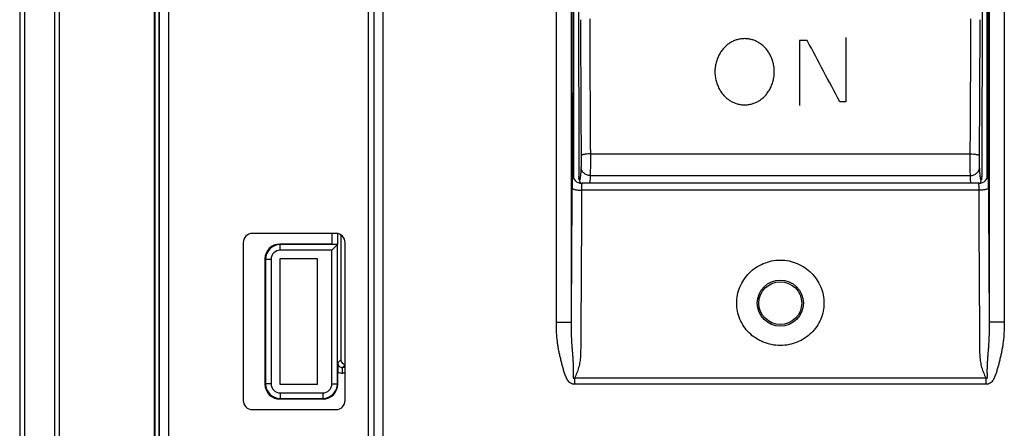
# Model space of a CAD drawing. Units: millimetres. Extents: x -94 to 51, y -72 to 94.
# Drawn here: x -41 to 12, y -28 to -6 of the extents above; entities that cross this region are included whole.
import ezdxf

# ---------------------------------------------------------------- set-up
doc = ezdxf.new("R2010")
doc.units = ezdxf.units.MM
doc.header["$LTSCALE"] = 16.335
doc.layers.get('0').update_dxf_attribs({"linetype": 'CONTINUOUS'})
for name, color, linetype in [('ASSI', 7, 'CONTINUOUS'), ('DRAFT', 7, 'CONTINUOUS'), ('RACCORDO', 7, 'CONTINUOUS'), ('SMUSSO', 7, 'CONTINUOUS')]:
    doc.layers.add(name, color=color, linetype=linetype)

msp = doc.modelspace()

# ---------------------------------------------------------------- linework, layer by layer
at = {"color": 7, "linetype": 'CONTINUOUS'}
for p, q in [((-11.25, 6.173), (-11.25, -6.173)), ((11.25, 6.173), (11.25, -6.173)), ((-11.25, -6.173), (-11.269, -14)), ((11.25, -6.173), (11.269, -14))]:
    msp.add_line(p, q, dxfattribs=at)
at = {"color": 253, "linetype": 'CONTINUOUS'}
for p, q in [((1.462, -7.266), (1.049, -7.266)), ((1.049, -7.266), (1.049, -10.786)), ((3.557, -7.098), (3.557, -10.583)), ((3.557, -10.583), (3.224, -10.583))]:
    msp.add_line(p, q, dxfattribs=at)
msp.add_ellipse((-6.489, 0.113), major_axis=(-32.575, 59.977), ratio=0.051361, start_param=-1.777906, end_param=-1.721967, dxfattribs=at)
for points in [[(-1.937, -7.158), (-2.005, -7.158), (-2.14, -7.167), (-2.341, -7.21), (-2.533, -7.28), (-2.714, -7.373), (-2.878, -7.488), (-3.031, -7.627), (-3.173, -7.795), (-3.301, -7.992), (-3.408, -8.216), (-3.488, -8.457), (-3.537, -8.707), (-3.548, -8.87), (-3.548, -8.951)], [(-0.326, -8.951), (-0.326, -8.87), (-0.337, -8.708), (-0.385, -8.461), (-0.464, -8.223), (-0.569, -8), (-0.696, -7.8), (-0.84, -7.63), (-0.995, -7.489), (-1.161, -7.373), (-1.341, -7.279), (-1.534, -7.21), (-1.734, -7.167), (-1.869, -7.158), (-1.937, -7.158)], [(-3.548, -8.951), (-3.548, -9.033), (-3.537, -9.197), (-3.488, -9.447), (-3.408, -9.687), (-3.302, -9.911), (-3.173, -10.111), (-3.029, -10.281), (-2.875, -10.421), (-2.71, -10.537), (-2.531, -10.63), (-2.339, -10.699), (-2.139, -10.742), (-2.005, -10.752), (-1.937, -10.752)], [(-1.937, -10.752), (-1.869, -10.752), (-1.734, -10.742), (-1.533, -10.699), (-1.34, -10.629), (-1.161, -10.535), (-0.997, -10.419), (-0.844, -10.281), (-0.702, -10.112), (-0.574, -9.915), (-0.467, -9.691), (-0.387, -9.448), (-0.337, -9.197), (-0.326, -9.033), (-0.326, -8.951)]]:
    msp.add_open_spline(points, degree=3, dxfattribs=at)
at = {"layer": 'ASSI', "color": 7, "linetype": 'CONTINUOUS'}
for p, q in [((-41.25, 66), (-41.25, -66)), ((-33.931, -59.65), (-33.931, 59.65)), ((-33.9, -59.65), (-33.9, 59.65)), ((-10.95, -2.673), (-10.925, -14.637)), ((10.95, -2.673), (10.925, -14.637)), ((-10.903, -14.808), (-10.918, -14.719)), ((10.918, -14.719), (10.903, -14.806)), ((10.903, -14.806), (10.903, -14.806)), ((-23.997, -18.295), (-23.997, -17.735)), ((-23.825, -17.806), (-23.825, -24.575)), ((-24.297, -18.3), (-27.15, -18.3)), ((-24.015, -18.33), (-24.315, -18.63)), ((-23.997, -18.295), (-24.015, -18.33)), ((-24.015, -25.87), (-24.015, -18.33)), ((-27.95, -19.1), (-27.95, -25.9)), ((-27.15, -19.1), (-27.15, -25.9)), ((-25.1, -19.1), (-27.15, -19.1)), ((-25.1, -25.9), (-25.1, -19.1)), ((-23.6, -24.997), (-23.747, -24.997)), ((-24, -25.9), (-24, -25.236)), ((-27.15, -25.9), (-25.1, -25.9)), ((-27.15, -26.7), (-24.8, -26.7))]:
    msp.add_line(p, q, dxfattribs=at)
at = {"layer": 'ASSI', "color": 253, "linetype": 'CONTINUOUS'}
for p, q in [((-41.226, -66), (-41.226, 66)), ((-40.976, -66), (-40.976, 66)), ((-39.366, 66), (-39.366, -66)), ((-39.116, 66), (-39.116, -66)), ((-10.302, -13.405), (10.302, -13.405)), ((-10.91, -14.725), (-10.925, -14.637)), ((-10.307, -14.583), (10.307, -14.583)), ((10.925, -14.637), (10.91, -14.725)), ((-24.297, -18.3), (-24.297, -17.724)), ((-27.15, -18.3), (-27.12, -18.33)), ((-27.12, -18.63), (-27.12, -18.33)), ((-24.015, -18.33), (-27.12, -18.33)), ((-24.315, -18.63), (-27.12, -18.63)), ((-24.315, -25.87), (-24.315, -18.63)), ((-27.95, -19.1), (-27.92, -19.13)), ((-27.92, -19.13), (-27.92, -25.87)), ((-27.62, -19.13), (-27.92, -19.13)), ((-27.62, -19.13), (-27.62, -25.87)), ((-23.997, -24.747), (-23.825, -24.575)), ((-23.747, -24.997), (-23.6, -24.85)), ((-23.747, -25.297), (-23.747, -24.997)), ((-23.6, -25.297), (-23.747, -25.297)), ((-27.95, -25.9), (-27.92, -25.87)), ((-27.62, -25.87), (-27.92, -25.87)), ((-24.315, -25.87), (-24.015, -25.87)), ((-24.015, -25.87), (-24, -25.9)), ((-27.15, -26.7), (-27.12, -26.67)), ((-27.12, -26.37), (-27.12, -26.67)), ((-27.12, -26.37), (-24.815, -26.37)), ((-27.12, -26.67), (-24.815, -26.67)), ((-24.815, -26.37), (-24.815, -26.67)), ((-24.815, -26.67), (-24.8, -26.7))]:
    msp.add_line(p, q, dxfattribs=at)
at = {"layer": 'ASSI', "color": 7, "linetype": 'CONTINUOUS'}
for points in [[(-10.903, -14.808), (-10.901, -14.82), (-10.898, -14.833), (-10.896, -14.845), (-10.893, -14.857), (-10.891, -14.87), (-10.888, -14.882), (-10.885, -14.894), (-10.881, -14.907), (-10.878, -14.921), (-10.873, -14.935), (-10.868, -14.95)], [(-10.868, -14.95), (-10.863, -14.966), (-10.856, -14.983), (-10.851, -14.993)], [(10.851, -14.993), (10.856, -14.982), (10.863, -14.965), (10.869, -14.949)], [(10.869, -14.949), (10.874, -14.934), (10.878, -14.92), (10.882, -14.907), (10.885, -14.894), (10.888, -14.881), (10.891, -14.869), (10.894, -14.857), (10.896, -14.844), (10.899, -14.832), (10.901, -14.819), (10.903, -14.806)]]:
    msp.add_lwpolyline(points, dxfattribs=at)
msp.add_circle((0, -21.5), 1.25, dxfattribs=at)
at = {"layer": 'ASSI', "color": 253, "linetype": 'CONTINUOUS'}
for centre, radius, start, end in [((3353.707, 7.057), 3364.572, 180.224542, 180.350388), ((3298.826, 7), 3309.191, 180.226414, 180.353308), ((-3264.784, 6.828), 3275.148, 359.646032, 359.774246), ((-3319.095, 6.883), 3329.959, 359.648958, 359.776112), ((-10.415, -14.724), 0.495, 180.045, 189.4844), ((10.415, -14.724), 0.495, 350.5159, 359.955), ((-27.12, -19.13), 0.8, 90.0057, 179.9943), ((-27.12, -19.13), 0.5, 89.9966, 180.0034), ((-23.747, -24.747), 0.25, 179.9908, 270.0062), ((-23.747, -24.747), 0.55, 242.6613, 270.0003), ((-27.12, -25.87), 0.8, 180.0057, 269.9943), ((-27.12, -25.87), 0.5, 179.9966, 270.0034), ((-24.815, -25.87), 0.8, 270.0038, 359.998), ((-24.815, -25.87), 0.5, 270.0019, 0.0051)]:
    msp.add_arc(centre, radius, start, end, dxfattribs=at)
at = {"layer": 'ASSI', "color": 7, "linetype": 'CONTINUOUS'}
msp.add_arc((22.359, -25.238), 46.359, 179.3937, 179.9975, dxfattribs=at)
for centre, major_axis, ratio, start_param, end_param in [((-10.424, -14.637), (-0.083, 0.496), 0.99437, 1.406578, 1.572716), ((10.424, -14.637), (0.083, 0.496), 0.99437, -1.572716, -1.406578), ((-27.15, -19.1), (-0.566, 0.566), 0.999695, -0.785246, 0.785246), ((-24.297, -18.295), (0.3, 0), 0.017455, -1.570796, -0.008727), ((-23.575, -24.575), (0.177, 0.177), 0.999924, 2.356233, 3.828622), ((-27.15, -25.9), (0.566, 0.566), 0.999695, -3.926839, -2.356347), ((-24.8, -25.9), (-0.358, 0.716), 0.99981, -3.605134, -2.03449)]:
    msp.add_ellipse(centre, major_axis=major_axis, ratio=ratio, start_param=start_param, end_param=end_param, dxfattribs=at)
at = {"layer": 'ASSI', "color": 253, "linetype": 'CONTINUOUS'}
for points, knots in [([(-10.802, -13.519), (-10.802, -13.581), (-10.801, -13.701), (-10.802, -13.868), (-10.803, -14.002), (-10.805, -14.079), (-10.807, -14.108)], [0, 0, 0, 0, 0.314031, 0.611193, 0.850783, 1, 1, 1, 1]), ([(-10.302, -13.405), (-10.365, -13.406), (-10.457, -13.41), (-10.574, -13.424), (-10.649, -13.438), (-10.711, -13.454), (-10.753, -13.471), (-10.778, -13.486), (-10.793, -13.498), (-10.801, -13.511), (-10.802, -13.519)], [0, 0, 0, 0, 0.358885, 0.522387, 0.667528, 0.789646, 0.885302, 0.922878, 0.953873, 1, 1, 1, 1]), ([(-10.302, -13.405), (-10.302, -13.529), (-10.301, -13.769), (-10.302, -14.103), (-10.304, -14.372), (-10.305, -14.525), (-10.307, -14.583)], [0, 0, 0, 0, 0.31405, 0.61122, 0.850812, 1, 1, 1, 1]), ([(10.307, -14.583), (10.305, -14.525), (10.304, -14.372), (10.302, -14.103), (10.301, -13.769), (10.302, -13.529), (10.302, -13.405)], [0, 0, 0, 0, 0.149188, 0.38878, 0.68595, 1, 1, 1, 1]), ([(10.302, -13.405), (10.365, -13.406), (10.457, -13.41), (10.574, -13.424), (10.649, -13.438), (10.711, -13.454), (10.753, -13.471), (10.778, -13.486), (10.793, -13.498), (10.801, -13.511), (10.802, -13.519)], [0, 0, 0, 0, 0.35889, 0.522394, 0.667535, 0.789652, 0.885305, 0.92288, 0.953875, 1, 1, 1, 1]), ([(10.807, -14.108), (10.805, -14.079), (10.803, -14.002), (10.802, -13.868), (10.801, -13.701), (10.802, -13.581), (10.802, -13.519)], [0, 0, 0, 0, 0.149217, 0.388807, 0.685969, 1, 1, 1, 1]), ([(-10.807, -14.108), (-10.811, -14.186), (-10.819, -14.327), (-10.832, -14.514), (-10.846, -14.653), (-10.856, -14.73), (-10.863, -14.76)], [0, 0, 0, 0, 0.358361, 0.645106, 0.859133, 1, 1, 1, 1]), ([(-10.307, -14.583), (-10.371, -14.583), (-10.501, -14.558), (-10.667, -14.453), (-10.779, -14.296), (-10.806, -14.17), (-10.807, -14.108)], [0, 0, 0, 0, 0.255364, 0.507811, 0.755698, 1, 1, 1, 1]), ([(10.307, -14.583), (10.371, -14.583), (10.501, -14.558), (10.667, -14.453), (10.779, -14.296), (10.806, -14.17), (10.807, -14.108)], [0, 0, 0, 0, 0.255364, 0.507811, 0.755698, 1, 1, 1, 1]), ([(10.858, -14.733), (10.852, -14.701), (10.842, -14.623), (10.83, -14.486), (10.818, -14.31), (10.81, -14.18), (10.807, -14.108)], [0, 0, 0, 0, 0.15561, 0.374559, 0.656322, 1, 1, 1, 1]), ([(-10.863, -14.76), (-10.864, -14.768), (-10.868, -14.78), (-10.873, -14.795), (-10.877, -14.802), (-10.88, -14.805), (-10.883, -14.806), (-10.887, -14.805), (-10.89, -14.801), (-10.892, -14.796), (-10.895, -14.789), (-10.9, -14.775), (-10.905, -14.754), (-10.908, -14.735), (-10.91, -14.725)], [0, 0, 0, 0, 0.169044, 0.284892, 0.324049, 0.352452, 0.374146, 0.397044, 0.428141, 0.470543, 0.525465, 0.593449, 0.769556, 1, 1, 1, 1]), ([(-10.307, -14.583), (-10.309, -14.624), (-10.316, -14.764), (-10.325, -14.904), (-10.333, -15.004)], [0, 0, 0, 0, 0.289263, 1, 1, 1, 1]), ([(10.333, -15.004), (10.331, -14.974), (10.32, -14.834), (10.312, -14.694), (10.307, -14.583)], [0, 0, 0, 0, 0.210538, 1, 1, 1, 1]), ([(10.863, -14.76), (10.862, -14.758), (10.86, -14.749), (10.859, -14.74), (10.858, -14.733)], [0, 0, 0, 0, 0.229302, 1, 1, 1, 1]), ([(10.91, -14.725), (10.908, -14.735), (10.905, -14.754), (10.9, -14.775), (10.895, -14.789), (10.892, -14.796), (10.89, -14.801), (10.887, -14.805), (10.883, -14.806), (10.88, -14.805), (10.877, -14.802), (10.873, -14.795), (10.868, -14.78), (10.864, -14.768), (10.863, -14.76)], [0, 0, 0, 0, 0.230444, 0.406551, 0.474535, 0.529457, 0.571859, 0.602956, 0.625854, 0.647548, 0.675951, 0.715108, 0.830956, 1, 1, 1, 1])]:
    msp.add_open_spline(points, degree=3, knots=knots, dxfattribs=at)
at = {"layer": 'ASSI', "color": 7, "linetype": 'CONTINUOUS'}
for points, knots in [([(0, -23.798), (-0.158, -23.798), (-0.473, -23.768), (-0.926, -23.633), (-1.34, -23.415), (-1.699, -23.125), (-1.991, -22.774), (-2.205, -22.377), (-2.336, -21.947), (-2.38, -21.502), (-2.335, -21.055), (-2.205, -20.622), (-1.99, -20.219), (-1.699, -19.861), (-1.341, -19.563), (-0.927, -19.339), (-0.474, -19.199), (-0.158, -19.168), (0, -19.168)], [0, 0, 0, 0, 0.064468, 0.128531, 0.191897, 0.254414, 0.316104, 0.377133, 0.437759, 0.498281, 0.558994, 0.620141, 0.681898, 0.744353, 0.807507, 0.87128, 0.935512, 1, 1, 1, 1]), ([(0, -19.168), (0.158, -19.168), (0.474, -19.199), (0.927, -19.339), (1.341, -19.563), (1.699, -19.861), (1.99, -20.219), (2.205, -20.622), (2.335, -21.055), (2.38, -21.502), (2.336, -21.947), (2.205, -22.377), (1.991, -22.774), (1.699, -23.125), (1.34, -23.415), (0.926, -23.633), (0.473, -23.768), (0.158, -23.798), (0, -23.798)], [0, 0, 0, 0, 0.064489, 0.128721, 0.192494, 0.255647, 0.318102, 0.379859, 0.441007, 0.50172, 0.562243, 0.622867, 0.683896, 0.745587, 0.808103, 0.871469, 0.935532, 1, 1, 1, 1])]:
    msp.add_open_spline(points, degree=3, knots=knots, dxfattribs=at)
at = {"layer": 'DRAFT', "color": 7, "linetype": 'CONTINUOUS'}
for p, q in [((-41.25, 66), (-41.25, -66)), ((-33.931, -59.65), (-33.931, 59.65)), ((-33.9, -59.65), (-33.9, 59.65)), ((-33.7, 59.65), (-33.7, -59.65)), ((-27.15, -19.1), (-27.15, -25.9)), ((-25.1, -19.1), (-27.15, -19.1)), ((-25.1, -25.9), (-25.1, -19.1)), ((-27.15, -25.9), (-25.1, -25.9))]:
    msp.add_line(p, q, dxfattribs=at)
at = {"layer": 'RACCORDO', "color": 253, "linetype": 'CONTINUOUS'}
for p, q in [((-41.226, -66), (-41.226, 66)), ((-40.976, -66), (-40.976, 66)), ((-39.366, 66), (-39.366, -66)), ((-39.116, 66), (-39.116, -66)), ((-22.022, -54.408), (-22.022, 54.408)), ((-21.544, -54.408), (-21.544, 54.408)), ((-12.147, -22.537), (-12.147, 22.537)), ((-11.328, -22.537), (-11.328, 22.537)), ((11.328, 22.537), (11.328, -22.537)), ((12.147, 22.537), (12.147, -22.537)), ((-11.269, -14.5), (-11.27, -14.5)), ((11.27, -14.5), (11.269, -14.5)), ((10.777, -15.379), (-10.777, -15.379)), ((-24.297, -18.3), (-24.297, -17.724)), ((-27.15, -18.3), (-27.12, -18.33)), ((-27.12, -18.63), (-27.12, -18.33)), ((-24.015, -18.33), (-27.12, -18.33)), ((-24.315, -18.63), (-27.12, -18.63)), ((-24.315, -25.87), (-24.315, -18.63)), ((-27.95, -19.1), (-27.92, -19.13)), ((-27.92, -19.13), (-27.92, -25.87)), ((-27.62, -19.13), (-27.92, -19.13)), ((-27.62, -19.13), (-27.62, -25.87)), ((-12.147, -22.537), (-11.328, -22.537)), ((12.147, -22.537), (11.328, -22.537)), ((-23.997, -24.747), (-23.825, -24.575)), ((-23.747, -24.997), (-23.6, -24.85)), ((-23.747, -25.297), (-23.747, -24.997)), ((-23.6, -25.297), (-23.747, -25.297)), ((11.161, -25.574), (-11.161, -25.574)), ((-27.95, -25.9), (-27.92, -25.87)), ((-27.62, -25.87), (-27.92, -25.87)), ((-24.315, -25.87), (-24.015, -25.87)), ((-24.015, -25.87), (-24, -25.9)), ((11.163, -25.904), (-11.163, -25.904)), ((-27.15, -26.7), (-27.12, -26.67)), ((-27.12, -26.37), (-27.12, -26.67)), ((-27.12, -26.37), (-24.815, -26.37)), ((-27.12, -26.67), (-24.815, -26.67)), ((-24.815, -26.37), (-24.815, -26.67)), ((-24.815, -26.67), (-24.8, -26.7))]:
    msp.add_line(p, q, dxfattribs=at)
at = {"layer": 'RACCORDO', "color": 7, "linetype": 'CONTINUOUS'}
for p, q in [((-22.35, 55.5), (-22.35, -55.5)), ((-11.2, -14.756), (-11.2, -2)), ((11.2, -2), (11.2, -14.753)), ((-11.239, -14.674), (-11.239, -2.5)), ((11.239, -2.5), (11.239, -14.67)), ((-11.269, -14), (-11.269, -14.5)), ((11.269, -14), (11.269, -14.5)), ((10.771, -15), (-10.771, -15)), ((-24.1, -17.724), (-28.626, -17.724)), ((-23.997, -18.295), (-23.997, -17.735)), ((-23.825, -17.806), (-23.825, -24.575)), ((-29.126, -18.224), (-29.126, -26.776)), ((-24.297, -18.3), (-27.15, -18.3)), ((-24.015, -18.33), (-24.315, -18.63)), ((-23.997, -18.295), (-24.015, -18.33)), ((-24.015, -25.87), (-24.015, -18.33)), ((-23.6, -26.776), (-23.6, -18.224)), ((-27.95, -19.1), (-27.95, -25.9)), ((-23.6, -24.997), (-23.747, -24.997)), ((-24, -25.9), (-24, -25.236)), ((-27.15, -26.7), (-24.8, -26.7)), ((-28.626, -27.276), (-24.1, -27.276))]:
    msp.add_line(p, q, dxfattribs=at)
at = {"layer": 'RACCORDO', "color": 253, "linetype": 'CONTINUOUS'}
msp.add_circle((0, -21.5), 1.162, dxfattribs=at)
at = {"layer": 'RACCORDO', "color": 7, "linetype": 'CONTINUOUS'}
for centre, radius, start, end in [((-10.771, -14.5), 0.5, 179.9953, 269.9953), ((22.359, -25.238), 46.359, 179.3937, 179.9975)]:
    msp.add_arc(centre, radius, start, end, dxfattribs=at)
at = {"layer": 'RACCORDO', "color": 253, "linetype": 'CONTINUOUS'}
for centre, radius, start, end in [((10.771, -14.5), 0.5, 270.0047, 0.0047), ((-3002.609, -2.239), 2991.35, 359.611221, 359.750646), ((2943.93, -2.566), 2932.67, 180.247959, 180.390174), ((-27.12, -19.13), 0.8, 90.0057, 179.9943), ((-27.12, -19.13), 0.5, 89.9966, 180.0034), ((-23.747, -24.747), 0.25, 179.9908, 270.0062), ((-23.747, -24.747), 0.55, 242.6613, 270.0003), ((22.546, -25.901), 33.708, 179.4448, 180.0044), ((-22.602, -25.901), 33.765, 359.9961, 0.5547), ((-27.12, -25.87), 0.8, 180.0057, 269.9943), ((-27.12, -25.87), 0.5, 179.9966, 270.0034), ((-24.815, -25.87), 0.8, 270.0038, 359.998), ((-24.815, -25.87), 0.5, 270.0019, 0.0051)]:
    msp.add_arc(centre, radius, start, end, dxfattribs=at)
at = {"layer": 'RACCORDO', "color": 7, "linetype": 'CONTINUOUS'}
for centre, major_axis, ratio, start_param, end_param in [((-10.769, -14.5), (-0.5, 0), 0.999848, 0, 1.570796), ((10.769, -14.5), (-0.5, 0), 0.999848, 1.570796, 3.141593), ((-28.626, -18.224), (0.354, -0.354), 0.999695, 2.356347, 3.926839), ((-24.1, -18.224), (0.354, 0.354), 0.999695, -0.785246, 0.785246), ((-27.15, -19.1), (-0.566, 0.566), 0.999695, -0.785246, 0.785246), ((-24.297, -18.295), (0.3, 0), 0.017455, -1.570796, -0.008727), ((-23.575, -24.575), (0.177, 0.177), 0.999924, 2.356233, 3.828622), ((-27.15, -25.9), (0.566, 0.566), 0.999695, -3.926839, -2.356347), ((-24.8, -25.9), (-0.358, 0.716), 0.99981, -3.605134, -2.03449), ((-28.626, -26.776), (0.354, 0.354), 0.999695, -3.926839, -2.356347), ((-24.1, -26.776), (0.354, -0.354), 0.999695, -0.785246, 0.785246)]:
    msp.add_ellipse(centre, major_axis=major_axis, ratio=ratio, start_param=start_param, end_param=end_param, dxfattribs=at)
at = {"layer": 'RACCORDO', "color": 253, "linetype": 'CONTINUOUS'}
for points, knots in [([(-11.27, -14.5), (-11.271, -14.5), (-11.272, -14.502), (-11.272, -14.504), (-11.273, -14.508), (-11.274, -14.517), (-11.275, -14.533), (-11.276, -14.557), (-11.278, -14.587), (-11.279, -14.623), (-11.28, -14.666), (-11.282, -14.733), (-11.284, -14.83), (-11.285, -14.96), (-11.287, -15.104), (-11.287, -15.205), (-11.287, -15.257)], [0, 0, 0, 0, 0.001494, 0.005063, 0.010853, 0.018871, 0.041529, 0.072868, 0.112667, 0.160681, 0.216632, 0.280208, 0.428509, 0.601183, 0.793377, 1, 1, 1, 1]), ([(11.287, -15.257), (11.287, -15.205), (11.287, -15.104), (11.285, -14.96), (11.284, -14.83), (11.282, -14.733), (11.28, -14.666), (11.279, -14.623), (11.278, -14.587), (11.276, -14.557), (11.275, -14.533), (11.274, -14.517), (11.273, -14.508), (11.272, -14.504), (11.272, -14.502), (11.271, -14.5), (11.27, -14.5)], [0, 0, 0, 0, 0.206623, 0.398817, 0.571491, 0.719792, 0.783368, 0.839319, 0.887333, 0.927132, 0.958471, 0.981129, 0.989147, 0.994937, 0.998506, 1, 1, 1, 1]), ([(-11.287, -15.257), (-11.287, -15.266), (-11.279, -15.28), (-11.263, -15.294), (-11.237, -15.31), (-11.194, -15.328), (-11.131, -15.345), (-11.054, -15.36), (-10.935, -15.375), (-10.841, -15.379), (-10.777, -15.379)], [0, 0, 0, 0, 0.048421, 0.080221, 0.118394, 0.214776, 0.337075, 0.481974, 0.644641, 1, 1, 1, 1]), ([(-10.777, -15.379), (-10.779, -15.816), (-10.783, -16.688), (-10.789, -17.993), (-10.795, -19.074), (-10.8, -19.935), (-10.804, -20.576), (-10.808, -21.216), (-10.812, -21.853), (-10.816, -22.382), (-10.819, -22.803), (-10.821, -23.119), (-10.823, -23.433), (-10.825, -23.747), (-10.828, -24.06), (-10.828, -24.373), (-10.864, -24.684), (-10.932, -24.99), (-11.031, -25.288), (-11.115, -25.48), (-11.161, -25.574)], [0, 0, 0, 0, 0.128071, 0.255354, 0.381786, 0.444664, 0.507304, 0.569701, 0.631845, 0.69373, 0.724572, 0.755346, 0.786052, 0.816687, 0.847251, 0.877746, 0.908211, 0.938714, 0.9693, 1, 1, 1, 1]), ([(-10.771, -15), (-10.771, -15), (-10.771, -15.001), (-10.771, -15.002), (-10.771, -15.004), (-10.772, -15.009), (-10.772, -15.017), (-10.773, -15.029), (-10.773, -15.044), (-10.774, -15.062), (-10.774, -15.083), (-10.775, -15.117), (-10.776, -15.165), (-10.776, -15.23), (-10.777, -15.302), (-10.777, -15.353), (-10.777, -15.379)], [0, 0, 0, 0, 0.00137, 0.004931, 0.010751, 0.018813, 0.041554, 0.072919, 0.112671, 0.160583, 0.216423, 0.279951, 0.428418, 0.601226, 0.793394, 1, 1, 1, 1]), ([(10.777, -15.379), (10.777, -15.353), (10.777, -15.302), (10.776, -15.23), (10.776, -15.165), (10.775, -15.117), (10.774, -15.083), (10.774, -15.062), (10.773, -15.044), (10.773, -15.029), (10.772, -15.017), (10.772, -15.009), (10.771, -15.004), (10.771, -15.002), (10.771, -15.001), (10.771, -15), (10.771, -15)], [0, 0, 0, 0, 0.206606, 0.398774, 0.571582, 0.720049, 0.783577, 0.839417, 0.887329, 0.927081, 0.958446, 0.981187, 0.989249, 0.995069, 0.99863, 1, 1, 1, 1]), ([(11.287, -15.257), (11.287, -15.266), (11.279, -15.28), (11.263, -15.294), (11.237, -15.31), (11.194, -15.328), (11.131, -15.345), (11.054, -15.36), (10.935, -15.375), (10.841, -15.379), (10.777, -15.379)], [0, 0, 0, 0, 0.048421, 0.080221, 0.118394, 0.214776, 0.337075, 0.481974, 0.644641, 1, 1, 1, 1]), ([(11.161, -25.574), (11.115, -25.48), (11.031, -25.288), (10.932, -24.99), (10.864, -24.684), (10.828, -24.373), (10.828, -24.06), (10.825, -23.747), (10.823, -23.433), (10.821, -23.119), (10.819, -22.803), (10.816, -22.382), (10.812, -21.853), (10.808, -21.216), (10.804, -20.576), (10.8, -19.935), (10.795, -19.074), (10.789, -17.993), (10.783, -16.688), (10.779, -15.816), (10.777, -15.379)], [0, 0, 0, 0, 0.0307, 0.061286, 0.091789, 0.122255, 0.152749, 0.183314, 0.213949, 0.244654, 0.275428, 0.30627, 0.368155, 0.430299, 0.492696, 0.555336, 0.618214, 0.744646, 0.871929, 1, 1, 1, 1]), ([(-11.163, -25.904), (-11.201, -25.904), (-11.278, -25.894), (-11.384, -25.845), (-11.47, -25.768), (-11.561, -25.644), (-11.643, -25.469), (-11.719, -25.252), (-11.783, -25.032), (-11.842, -24.809), (-11.898, -24.586), (-11.951, -24.362), (-12.002, -24.138), (-12.043, -23.911), (-12.076, -23.684), (-12.112, -23.379), (-12.14, -22.997), (-12.147, -22.69), (-12.147, -22.537)], [0, 0, 0, 0, 0.031176, 0.062327, 0.093519, 0.12475, 0.1872, 0.249712, 0.312235, 0.374761, 0.437287, 0.499814, 0.562338, 0.624863, 0.687388, 0.749914, 0.874955, 1, 1, 1, 1]), ([(-11.161, -25.574), (-11.164, -25.577), (-11.17, -25.582), (-11.179, -25.588), (-11.186, -25.592), (-11.192, -25.593), (-11.198, -25.593), (-11.205, -25.588), (-11.209, -25.578), (-11.211, -25.566), (-11.212, -25.554), (-11.213, -25.538), (-11.213, -25.518), (-11.213, -25.486), (-11.212, -25.446), (-11.21, -25.398), (-11.209, -25.35), (-11.209, -25.302), (-11.208, -25.254), (-11.208, -25.206), (-11.208, -25.141), (-11.209, -25.06), (-11.212, -24.963), (-11.217, -24.834), (-11.225, -24.672), (-11.238, -24.478), (-11.25, -24.317), (-11.261, -24.188), (-11.272, -24.059), (-11.285, -23.898), (-11.303, -23.639), (-11.318, -23.315), (-11.327, -22.926), (-11.328, -22.666), (-11.328, -22.537)], [0, 0, 0, 0, 0.003882, 0.007768, 0.009729, 0.011756, 0.013738, 0.015755, 0.019658, 0.023522, 0.027371, 0.03122, 0.038913, 0.046609, 0.062024, 0.077471, 0.092948, 0.108455, 0.123986, 0.139539, 0.155113, 0.186308, 0.217554, 0.248835, 0.311452, 0.374062, 0.436593, 0.467781, 0.498997, 0.561521, 0.624079, 0.749273, 0.87458, 1, 1, 1, 1]), ([(11.328, -22.537), (11.328, -22.666), (11.327, -22.926), (11.318, -23.315), (11.302, -23.639), (11.286, -23.898), (11.269, -24.091), (11.253, -24.284), (11.238, -24.478), (11.225, -24.672), (11.217, -24.834), (11.212, -24.963), (11.209, -25.06), (11.208, -25.141), (11.208, -25.206), (11.208, -25.254), (11.209, -25.302), (11.209, -25.35), (11.21, -25.398), (11.212, -25.446), (11.213, -25.486), (11.213, -25.518), (11.213, -25.538), (11.212, -25.554), (11.211, -25.566), (11.209, -25.578), (11.205, -25.588), (11.198, -25.593), (11.192, -25.593), (11.186, -25.592), (11.179, -25.588), (11.17, -25.582), (11.164, -25.577), (11.161, -25.574)], [0, 0, 0, 0, 0.12542, 0.250727, 0.375921, 0.438478, 0.501008, 0.563406, 0.625937, 0.688549, 0.751166, 0.782447, 0.813693, 0.844888, 0.860462, 0.876015, 0.891546, 0.907053, 0.922531, 0.937977, 0.953392, 0.961088, 0.968781, 0.972631, 0.976479, 0.980343, 0.984246, 0.986265, 0.988245, 0.990271, 0.992233, 0.996117, 1, 1, 1, 1]), ([(12.147, -22.537), (12.147, -22.69), (12.14, -22.997), (12.112, -23.379), (12.076, -23.684), (12.043, -23.911), (12.002, -24.138), (11.951, -24.362), (11.898, -24.586), (11.842, -24.809), (11.783, -25.032), (11.719, -25.252), (11.643, -25.469), (11.561, -25.644), (11.47, -25.768), (11.384, -25.845), (11.278, -25.894), (11.201, -25.904), (11.163, -25.904)], [0, 0, 0, 0, 0.125044, 0.250086, 0.312611, 0.375136, 0.43766, 0.500185, 0.562712, 0.625238, 0.687764, 0.750287, 0.812799, 0.87525, 0.906482, 0.937673, 0.968825, 1, 1, 1, 1])]:
    msp.add_open_spline(points, degree=3, knots=knots, dxfattribs=at)
at = {"layer": 'SMUSSO', "color": 7, "linetype": 'CONTINUOUS'}
for p, q in [((-33.682, 59.65), (-33.682, -59.65)), ((-33.182, 59.65), (-33.182, -59.65))]:
    msp.add_line(p, q, dxfattribs=at)

doc.saveas('drawing.dxf')
